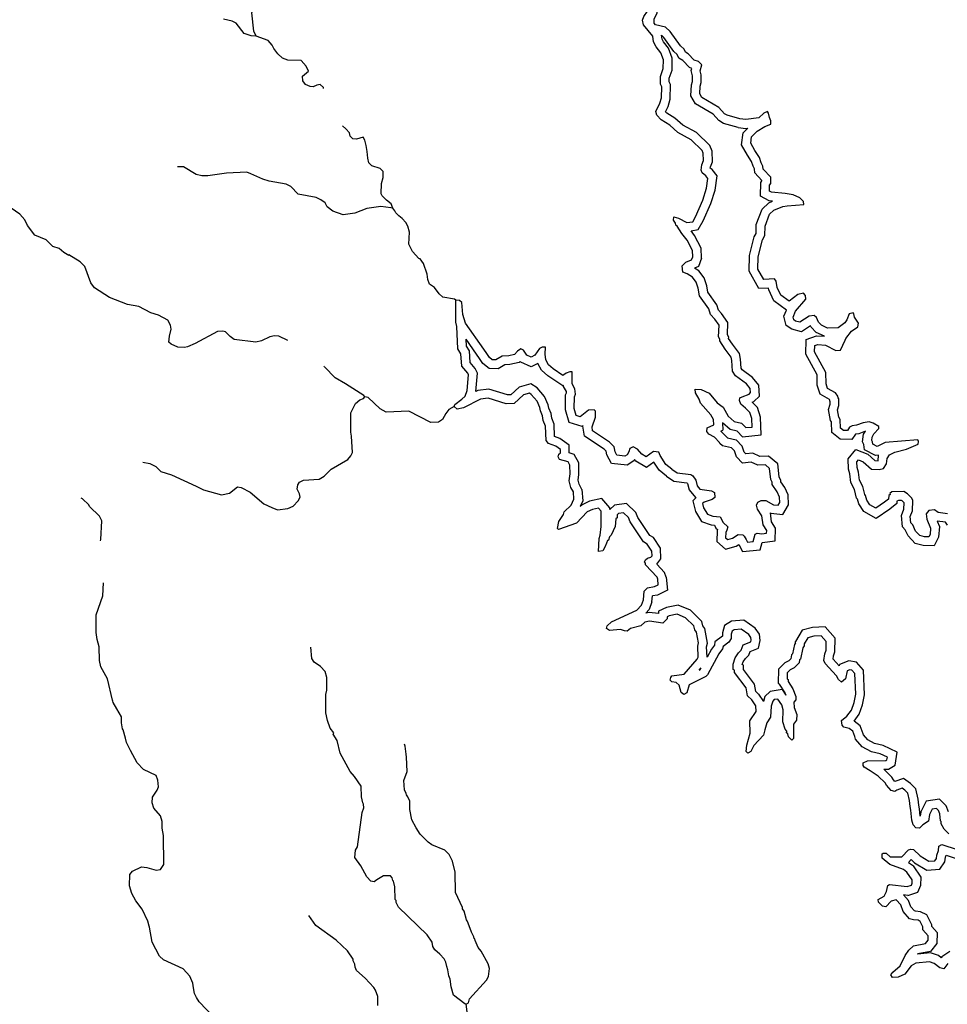
# Model space of a CAD drawing. Extents: x 1085412 to 1289477, y 16237429 to 16353058.
# Drawn here: x 1171958 to 1193109, y 16290836 to 16313270 of the extents above; entities that cross this region are included whole.
import ezdxf

# ---------------------------------------------------------------- set-up
doc = ezdxf.new("R2010")
doc.units = 0
doc.header["$MEASUREMENT"] = 0
doc.layers.add('L3', color=7, linetype='CONTINUOUS')

msp = doc.modelspace()

# ---------------------------------------------------------------- linework, layer by layer
at = {"layer": 'L3', "color": 140, "linetype": 'CONTINUOUS'}
for p, q in [((1188336.62, 16310816.62), (1188510.97, 16310791.13)), ((1188455.47, 16310691.39), (1188559.9, 16310798.24)), ((1188510.97, 16310791.13), (1188559.9, 16310798.24)), ((1188417.49, 16310417.34), (1188455.47, 16310691.39)), ((1187432.27, 16307648.92), (1187342.25, 16307611.72)), ((1187505.68, 16307832.88), (1187432.27, 16307648.92)), ((1188158.27, 16303929.4), (1187980.35, 16304082.26)), ((1187980.35, 16304082.26), (1187988.73, 16303916.8)), ((1187944.69, 16303895.9), (1187988.73, 16303916.8)), ((1188093.47, 16303740.82), (1187944.69, 16303895.9)), ((1188314.06, 16303894.87), (1188158.27, 16303929.4)), ((1188437.13, 16303766.56), (1188314.06, 16303894.87)), ((1188093.47, 16303740.82), (1188290.47, 16303697.16)), ((1188290.47, 16303697.16), (1188427.71, 16303554.13)), ((1184778.47, 16302569.19), (1184798.84, 16302306.68)), ((1184798.84, 16302306.68), (1184738.67, 16302177.06)), ((1184950.95, 16302299.79), (1184779.41, 16302218.72)), ((1185233.9, 16302359.71), (1184950.95, 16302299.79)), ((1184779.41, 16302218.72), (1184738.67, 16302177.06)), ((1186701.67, 16300571.4), (1186732.38, 16300271.32)), ((1186732.38, 16300271.32), (1186496.92, 16300160.07)), ((1186374.13, 16300002.21), (1186388.67, 16300139.77)), ((1186496.92, 16300160.07), (1186388.67, 16300139.77)), ((1186307.29, 16299827.49), (1186238.3, 16299750.55)), ((1186374.13, 16300002.21), (1186307.29, 16299827.49)), ((1186522.25, 16299790.08), (1186521.09, 16299737.7)), ((1186706.41, 16299877.05), (1186522.25, 16299790.08)), ((1186309.66, 16299765.36), (1186238.3, 16299750.55)), ((1186521.09, 16299737.7), (1186309.66, 16299765.36)), ((1189646.23, 16299069.33), (1189646.99, 16299104.91)), ((1187451.91, 16298448.96), (1187497.63, 16298500.34)), ((1187451.91, 16298448.96), (1187476.07, 16298460.69)), ((1187476.07, 16298460.69), (1187497.63, 16298500.34)), ((1189339.34, 16298011.85), (1189427.02, 16297878.46)), ((1188807.05, 16297899.66), (1188914.98, 16297735.45)), ((1189404.8, 16297933.44), (1189427.02, 16297878.46)), ((1192223.19, 16294068.84), (1192334.18, 16293987.71)), ((1192210.04, 16293318.23), (1192111.57, 16293328.5)), ((1192876.63, 16292468.94), (1192871.51, 16292221.73)), ((1192871.51, 16292221.73), (1192722.36, 16292037.9)), ((1192728.41, 16292004.74), (1192429.36, 16291979.54)), ((1192432.64, 16291982.69), (1192429.36, 16291979.54)), ((1192722.36, 16292037.9), (1192432.64, 16291982.69))]:
    msp.add_line(p, q, dxfattribs=at)
at = {"layer": 'L3', "color": 140, "linetype": 'CONTINUOUS', "flags": 128}
for points in [[(1177346.72, 16312891.37), (1177299.36, 16313009.12), (1177250.34, 16313427.01), (1177268.12, 16313476.62), (1177277.93, 16313543.09), (1177339.05, 16313666.74), (1177374.97, 16313782.65), (1177396.81, 16314015.56), (1177474.24, 16314122.19), (1177475.16, 16314163.85), (1177385.2, 16314240.85), (1177177.86, 16314287.18), (1177021.24, 16314365.69), (1176866.65, 16314535.87), (1176843.16, 16314603.07), (1176877.77, 16314660.65), (1176996.27, 16314741.36), (1177023.31, 16314832.43), (1177018.15, 16314974.26), (1176953.36, 16315059.07), (1176746.37, 16315122.03)], [(1186961.37, 16310701.75), (1186778.53, 16310863.63), (1186581.19, 16310984.76), (1186483.61, 16311095.29), (1186460.49, 16311179.16), (1186556.41, 16311368.72), (1186592.53, 16311492.97), (1186598.11, 16311742.9), (1186566.09, 16311801.96), (1186569.99, 16311976.93), (1186632.39, 16312158.91), (1186636.85, 16312358.85), (1186573.73, 16312518.63), (1186468.42, 16312654.36), (1186412.52, 16312763.98), (1186390.5, 16312897.83), (1186179.48, 16313152.62), (1186156.88, 16313261.48), (1186192.07, 16313344.03), (1186269.83, 16313467.35), (1186254.87, 16313542.68), (1186206.54, 16313618.8), (1186233.02, 16313684.88)], [(1187025.52, 16312677.71), (1186792.82, 16312997.21), (1186686.71, 16313099.6), (1186454.57, 16313154.79), (1186421.99, 16313188.88), (1186424.03, 16313280.51), (1186494.04, 16313429), (1186496.47, 16313537.3), (1186414.81, 16313614.15), (1186266.35, 16313684.16), (1186233.02, 16313684.88)], [(1177346.72, 16312891.37), (1177238.63, 16312902.13), (1177073.11, 16312955.84), (1176895.04, 16313193.21), (1176804.32, 16313236.91), (1176605.32, 16313283.04)], [(1178887.11, 16311698.72), (1178887.66, 16311723.35), (1178805.84, 16311791.85), (1178730.51, 16311776.86), (1178646.27, 16311737.06), (1178579.8, 16311746.91), (1178472.42, 16311790.97), (1178415.95, 16311875.58), (1178410.05, 16311984.09), (1178545.94, 16312097.74), (1178490.06, 16312207.35), (1178376.38, 16312343.27), (1178068.13, 16312350.13), (1177952.46, 16312394.39), (1177846.19, 16312488.45), (1177749.01, 16312615.65), (1177717.35, 16312691.4), (1177619.62, 16312793.6), (1177346.72, 16312891.37)], [(1186874.92, 16312544.75), (1186641.41, 16312865.38), (1186590.42, 16312914.58)], [(1187076.79, 16310866.69), (1186898.02, 16311024.95), (1186711.32, 16311139.56), (1186681.62, 16311173.21), (1186743.26, 16311295.02), (1186791.9, 16311462.31), (1186799.25, 16311791.53), (1186767.22, 16311850.6), (1186769.25, 16311941.43), (1186831.64, 16312123.41), (1186837.7, 16312394.78), (1186749.25, 16312618.68), (1186638, 16312762.04), (1186604.81, 16312827.13), (1186590.42, 16312914.58)], [(1188790.34, 16307587.81), (1188796.22, 16307869.94), (1188895.82, 16308251.31), (1188947.89, 16308350.23), (1188952.38, 16308566.87), (1189058.08, 16308839.74), (1189151.61, 16308929.47), (1189361.81, 16309016.77), (1189453.81, 16309031.53), (1189837.74, 16309056.89), (1189830.78, 16309123.72), (1189749.2, 16309208.76), (1189592.28, 16309278.71), (1189409.51, 16309307.52), (1189101.78, 16309338.92), (1189052.31, 16309364.97), (1189055.09, 16309498.27), (1189080.95, 16309539.41), (1189083.9, 16309681.04), (1188912.74, 16309867.99), (1188905.78, 16309934.79), (1188865.69, 16310010.64), (1188826.45, 16310128.16), (1188721.44, 16310288.73), (1188624.95, 16310457.43), (1188644.53, 16310598.7), (1188772.29, 16310729.41), (1188949.48, 16310834.1), (1189083.99, 16310889.64), (1189085.56, 16310964.62), (1189053.8, 16311040.31), (1189030.87, 16311140.8), (1189006.59, 16311174.66), (1188922.57, 16311143.07), (1188812.02, 16311037), (1188511.04, 16310993.26), (1188378.11, 16311012.69), (1188088.06, 16311093.72), (1188030.45, 16311128.27), (1187900.07, 16311272.66), (1187513, 16311497.43), (1187464.75, 16311581.78), (1187476.73, 16311756.58), (1187495.13, 16311839.56), (1187498.74, 16312014.52), (1187475.67, 16312106.68), (1187511.76, 16312239.29), (1187438.34, 16312315.85), (1187339.06, 16312351.25), (1187200.34, 16312495.83), (1187142.74, 16312530.38), (1187110.79, 16312597.7), (1187025.52, 16312677.71)], [(1188336.62, 16310816.62), (1188008.3, 16310908.33), (1187902, 16310972.08), (1187772.6, 16311115.41), (1187366.1, 16311351.46), (1187261.08, 16311535.03), (1187278.22, 16311785.23), (1187295.58, 16311863.5), (1187298.23, 16311991.9), (1187268.97, 16312108.79), (1187282.64, 16312159.02), (1187227.43, 16312178.71), (1187074.55, 16312338.07), (1186987.99, 16312389.97), (1186946.34, 16312477.75), (1186874.92, 16312544.75)], [(1180468.43, 16308979.01), (1180428.83, 16309071.59), (1180322.36, 16309157.32), (1180224.64, 16309259.52), (1180200.59, 16309301.74), (1180205.8, 16309535.02), (1180242.29, 16309675.93), (1180245.24, 16309809.23), (1180180.08, 16309877.34), (1179989.76, 16309939.94), (1179916.28, 16310008.28), (1179893.71, 16310117.14), (1179880.38, 16310267.47), (1179858.37, 16310401.33), (1179827.86, 16310527.05), (1179787.67, 16310594.63), (1179636.59, 16310547.98), (1179553.49, 16310558.18), (1179496.47, 16310617.8), (1179481.48, 16310693.17), (1179391.88, 16310786.87), (1179315.46, 16310852.31)], [(1187743.58, 16309853.34), (1187704.8, 16309885.71), (1187709.24, 16309914.41), (1187750.91, 16310031.27), (1187743.86, 16310271.5), (1187690.91, 16310402.53), (1187387.71, 16310698.24), (1187076.79, 16310866.69)], [(1187600.94, 16309711.88), (1187518.99, 16309780.25), (1187495.2, 16309839.08), (1187514.49, 16309963.73), (1187549.89, 16310063.01), (1187545, 16310229.8), (1187521.21, 16310288.66), (1187267.98, 16310535.64), (1186961.37, 16310701.75)], [(1188589.23, 16307536.6), (1188596.76, 16307897.67), (1188708.13, 16308324.11), (1188748.92, 16308401.59), (1188753.16, 16308606.25), (1188887.61, 16308953.36), (1189040.25, 16309099.78), (1189126.03, 16309135.41), (1189042.9, 16309143.89), (1188849.78, 16309245.59), (1188856.29, 16309557.81), (1188882.15, 16309598.95), (1188882.27, 16309605.09), (1188720.67, 16309781.61), (1188710.88, 16309875.56), (1188681.2, 16309931.71), (1188644.94, 16310040.31), (1188550.79, 16310184.25), (1188417.49, 16310417.34)], [(1180468.43, 16308979.01), (1180418.46, 16308980.12), (1180194.06, 16309010.14), (1179876.39, 16308967.23), (1179599.04, 16308865.07), (1179331.33, 16308821.04), (1179099.94, 16308909.55), (1178968.67, 16309004.17), (1178920.75, 16309096.92), (1178822.26, 16309165.82), (1178715.07, 16309218.22), (1178308.33, 16309294), (1178137.28, 16309472.84), (1178030.09, 16309525.27), (1177648.18, 16309592.13), (1177499.14, 16309637.16), (1177226.84, 16309759.93), (1177135.93, 16309795.29), (1176676.99, 16309772.2), (1176250.62, 16309715.03), (1176108.8, 16309709.85), (1175984.59, 16309745.97), (1175696.71, 16309919.11), (1175554.92, 16309913.96)], [(1186983.06, 16308747.71), (1187170.35, 16308645.57), (1187304.18, 16308667.82), (1187364.77, 16308774.91), (1187531, 16309154.86), (1187620.04, 16309428.09), (1187649.7, 16309652.5), (1187600.94, 16309711.88)], [(1187264.44, 16308458.46), (1187431.2, 16308486.18), (1187543.88, 16308685.35), (1187718.14, 16309083.62), (1187815.89, 16309383.63), (1187859.34, 16309712.34), (1187743.58, 16309853.34)], [(1173075.95, 16307893.77), (1172960.83, 16307963.03), (1172854.56, 16308057.09), (1172713.86, 16308101.91), (1172558.9, 16308255.39), (1172302.88, 16308361.13), (1172132.77, 16308581.67), (1172077.26, 16308707.94), (1171963.42, 16308835.5), (1171667.96, 16309042.17)], [(1181165.33, 16307713.15), (1181092.79, 16307823.13), (1181059.65, 16307832.18), (1180913.04, 16307985.49), (1180833.45, 16308154.01), (1180847.91, 16308428.75), (1180809.23, 16308562.96), (1180761.1, 16308647.41), (1180679.84, 16308740.92), (1180606.16, 16308800.89), (1180532.67, 16308869.23), (1180508.62, 16308911.46), (1180468.43, 16308979.01)], [(1186912.16, 16308635.1), (1186863.64, 16308702.86), (1186873.64, 16308777.67), (1186983.06, 16308747.71)], [(1186952.47, 16308561.74), (1186919.38, 16308584.91), (1186912.16, 16308635.1)], [(1187304.22, 16307867.62), (1187298.83, 16308009.45), (1187178.72, 16308245.31), (1187056.88, 16308397.87), (1186952.47, 16308561.74)], [(1187505.68, 16307832.88), (1187497.01, 16308061.01), (1187347.7, 16308354.21), (1187264.44, 16308458.46)], [(1178070.26, 16305957.56), (1177868.4, 16306060.85), (1177768.41, 16306063.08), (1177659.56, 16306040.51), (1177474.23, 16305952.94), (1177340.21, 16305922.56), (1176849.77, 16305983.51), (1176759.63, 16306052.21), (1176653.56, 16306154.59), (1176587.28, 16306172.76), (1176470.45, 16306167.02), (1175955.94, 16305895.06), (1175787.48, 16305815.47), (1175712.12, 16305800.48), (1175562.36, 16305812.16), (1175413.71, 16305873.8), (1175356.49, 16305925.08), (1175376.14, 16306058.02), (1175412.99, 16306215.58), (1175398.35, 16306307.61), (1175334.31, 16306425.72), (1175120.11, 16306538.84), (1174946.26, 16306592.74), (1174674.33, 16306732.15), (1174416.99, 16306779.59), (1174003.78, 16306938.81), (1173667.04, 16307163.05), (1173577.8, 16307273.39), (1173444.35, 16307643.12), (1173338.44, 16307753.84), (1173075.2, 16307909.75)], [(1187065.69, 16307663.18), (1187143.33, 16307745.93), (1187277.84, 16307801.51), (1187304.22, 16307867.62)], [(1181904.16, 16306879.49), (1181871.38, 16306905.25), (1181605.53, 16306944.48), (1181523.88, 16307021.35), (1181418.73, 16307165.38), (1181303.77, 16307242.98), (1181264.53, 16307352.19), (1181250.47, 16307469.22), (1181164.21, 16307712.86)], [(1188253.39, 16303446.95), (1188188.1, 16303514.99), (1187980.69, 16303560.96), (1187923.42, 16303612.14), (1187915.61, 16303637.33), (1187801.37, 16303756.4), (1187669.45, 16303825.79), (1187628.99, 16303884.98), (1187630.73, 16303968.31), (1187782.24, 16304040.2), (1187776.33, 16304156.99), (1187720.26, 16304266.51), (1187484.02, 16304529.8), (1187452.59, 16304622.15), (1187363.87, 16304765.69), (1187357.28, 16304849.15), (1187498.91, 16304846.23), (1187680.46, 16304759.13), (1187859.27, 16304538.69), (1187998.99, 16304444.1), (1188111.33, 16304233.41), (1188250.53, 16304113.82), (1188416.47, 16304077.04), (1188514.37, 16303974.97), (1188656.35, 16303988.72), (1188651.99, 16304180.52), (1188604.95, 16304323.17), (1188506.85, 16304416.9), (1188400.45, 16304510.8), (1188368.86, 16304594.79), (1188378.41, 16304652.96), (1188428.9, 16304676.91), (1188588.57, 16304740.29), (1188622.6, 16304772.91), (1188616.16, 16304864.74), (1188526.76, 16304974.95), (1188280.45, 16305155.1), (1188207.71, 16305264.98), (1188196.06, 16305506.94), (1188180.97, 16305582.26), (1188042.94, 16305760.15), (1187921.96, 16305954.38), (1187922.64, 16305987.71), (1187890.52, 16306046.7), (1187904.4, 16306313.15), (1187807.19, 16306448.55), (1187709.29, 16306550.58), (1187670.39, 16306684.77), (1187459.82, 16306980.86), (1187430.13, 16307156.52), (1187382.88, 16307290.84), (1187301.82, 16307400.88), (1187178.43, 16307478.48), (1187079.12, 16307513.88), (1187065.69, 16307663.18)], [(1188437.13, 16303766.56), (1188860.52, 16303807.56), (1188851.26, 16304214.86), (1188779.23, 16304433.26), (1188655.36, 16304551.62), (1188698.71, 16304568.83), (1188828.66, 16304693.39), (1188811.24, 16304941.72), (1188665.75, 16305121.08), (1188427.43, 16305295.38), (1188404.82, 16305329.53), (1188395.1, 16305531.53), (1188367.82, 16305667.69), (1188207.26, 16305874.63), (1188123.12, 16306009.7), (1188123.67, 16306036.72), (1188093.18, 16306092.72), (1188107.77, 16306372.8), (1187961.36, 16306576.75), (1187887.67, 16306653.54), (1187853.02, 16306773.04), (1187649.38, 16307059.4), (1187624.48, 16307206.73), (1187561.63, 16307385.4), (1187440.35, 16307550.03), (1187342.25, 16307611.72)], [(1190990.13, 16302565.98), (1190912.08, 16302721.13), (1190889, 16302921.66), (1190855.54, 16303029.35), (1190845.65, 16303266.06), (1191023.06, 16303478.72), (1191296.16, 16303367.13), (1191458.77, 16303227.03), (1191528.42, 16303222.26), (1191539.41, 16303347.76), (1191540.4, 16303349.12), (1191471.15, 16303338.57), (1191223.82, 16303468.63), (1191206.2, 16303589.89), (1191177.83, 16303649.75), (1191200.68, 16303822.9), (1191240.27, 16303890.81), (1191090.21, 16303836), (1191014.44, 16303824.97), (1190932.93, 16303708.08), (1190667.66, 16303713.61), (1190474.88, 16303864.55), (1190469.9, 16304103.44), (1190446.44, 16304140.25), (1190401.73, 16304390.84), (1190434.14, 16304509.91), (1190435.48, 16304574.77), (1190433.28, 16304578.24), (1190427.33, 16304604.29), (1190420.64, 16304613.27), (1190207.26, 16304735.47), (1190144.01, 16304939.16), (1190141.29, 16305177.08), (1189882.7, 16305652.21), (1189889.64, 16305985.48), (1190126.39, 16306068.78), (1190311.66, 16306056.08), (1190121.37, 16306139.1), (1190003.75, 16306261.74), (1189989.75, 16306293.78), (1189781.58, 16306158.46), (1189567.01, 16306216.85), (1189430.52, 16306302.63), (1189382.98, 16306511.11), (1189439.04, 16306651.71), (1189149.92, 16306861.89), (1189037.26, 16307111.68), (1189030.49, 16307155.32), (1188813.32, 16307144.83), (1188589.23, 16307536.6)], [(1191178.75, 16302636.08), (1191106.7, 16302779.29), (1191085.54, 16302963.12), (1191054.27, 16303063.77), (1191048.69, 16303197.24), (1191082.88, 16303238.22), (1191190.33, 16303194.32), (1191378.67, 16303032.05), (1191553.47, 16303020.07), (1191653.96, 16303043.01), (1191722.85, 16303149.93), (1191733.77, 16303274.73), (1191793.81, 16303356.83), (1191911.66, 16303412.73), (1192179.82, 16303482.19), (1192440.67, 16303601.81), (1192450.22, 16303659.98), (1192434.24, 16303693.64), (1191691.23, 16303634.03), (1191506.03, 16303546.2), (1191407.08, 16303598.23), (1191399.79, 16303648.4), (1191383.82, 16303682.09), (1191393.69, 16303756.89), (1191436.9, 16303831.01), (1191547.82, 16303953.74), (1191548.84, 16304003.74), (1191416.92, 16304073.13), (1191325.98, 16304108.37), (1191192.16, 16304086.16), (1191040.98, 16304030.94), (1190940.66, 16304016.34), (1190881.67, 16303984.22), (1190830.1, 16303910.27), (1190738.46, 16303912.18), (1190672.86, 16303963.55), (1190668.69, 16304163.68), (1190636.37, 16304214.37), (1190606.52, 16304381.7), (1190633.58, 16304481.14), (1190636.7, 16304631.11), (1190620.56, 16304656.47), (1190612.91, 16304689.97), (1190556.15, 16304766.15), (1190374.92, 16304869.93), (1190343.66, 16304970.62), (1190340.71, 16305229.05), (1190083.75, 16305701.16), (1190086.7, 16305842.79), (1190153.86, 16305866.42), (1190328.66, 16305854.44), (1190567.86, 16305732.79), (1190676.32, 16305738.89), (1190781.13, 16305970.1), (1190798.49, 16306003.07), (1190927.09, 16306175.45), (1191070.79, 16306272.49), (1191080.87, 16306355.63), (1190991.99, 16306490.83), (1190976.86, 16306566.16), (1190960.72, 16306591.49), (1190868.56, 16306568.39), (1190815.64, 16306427.81), (1190772.6, 16306362.03), (1190620.22, 16306248.48), (1190378.43, 16306245.16), (1190238.01, 16306306.42), (1190172.75, 16306374.46), (1190124.98, 16306483.81), (1190075.87, 16306526.5), (1189958.89, 16306512.26), (1189747.67, 16306374.96), (1189648.24, 16306402.02), (1189607.09, 16306427.88), (1189591.81, 16306494.87), (1189644.56, 16306627.15), (1189883.69, 16306905.56), (1189877.09, 16306989.06), (1189828.14, 16307040.08), (1189702.5, 16307009.34), (1189499.25, 16306855.2), (1189310.42, 16306992.47), (1189230.72, 16307169.18), (1189208.64, 16307311.35), (1189168.03, 16307362.2), (1188926.08, 16307350.52), (1188790.34, 16307587.81)], [(1181866.83, 16304454.7), (1181876.28, 16304504.51), (1182037.33, 16304625.96), (1182113.81, 16304690.92), (1182158.42, 16304823.31), (1182191.39, 16305180.98), (1182175.48, 16305214.68), (1182037.36, 16305376.13), (1182018.69, 16305659.96), (1181946.11, 16305769.94), (1181924.1, 16306278.89), (1181901.37, 16306379.42), (1181904.16, 16306879.49)], [(1186827.76, 16303027.16), (1186688.55, 16303138.65), (1186559.72, 16303341.57), (1186528.06, 16303417.29), (1186411.59, 16303428.21), (1186242.21, 16303306.96), (1186143.53, 16303367.49), (1186046.15, 16303486.35), (1185947.3, 16303538.58), (1185871.39, 16303498.59), (1185844.72, 16303424.18), (1185809.91, 16303358.27), (1185759.19, 16303326.05), (1185576.28, 16303346.79), (1185536.3, 16303422.7), (1185513.89, 16303539.9), (1185407.82, 16303642.29), (1185021.84, 16303900.95), (1185007.21, 16303992.98), (1185087.19, 16304216.25), (1185090.18, 16304349.55), (1185057.6, 16304383.61), (1184923.9, 16304369.92), (1184737.3, 16304224.06), (1184646.23, 16304251.09), (1184599.74, 16304410.48), (1184605.7, 16304677.08), (1184631.98, 16304734.85), (1184618.1, 16304860.18), (1184553.88, 16304969.99), (1184551.68, 16305245.09), (1184501.68, 16305246.2), (1184417.62, 16305214.74), (1184341.54, 16305166.41), (1184119.76, 16305313.07), (1184013.5, 16305407.14), (1183957.59, 16305516.75), (1183935.54, 16305650.61), (1183947.42, 16305808.71), (1183872.43, 16305810.39), (1183813.38, 16305778.37), (1183701.53, 16305622.46), (1183617.32, 16305582.66), (1183518.28, 16305626.56), (1183445.7, 16305736.54), (1183388.13, 16305771.15), (1183311.85, 16305714.52), (1183243.55, 16305641.03), (1183109.5, 16305610.65), (1182959.33, 16305605.66), (1182815.68, 16305517.18), (1182732.38, 16305519.05), (1182666.83, 16305570.53), (1182610.56, 16305663.44), (1182537.8, 16305765.11), (1182125.93, 16306357.76), (1182063.53, 16306550.87), (1182036.33, 16306826.54), (1181987.28, 16306869.32), (1181904.16, 16306879.49)], [(1186702.74, 16302871.05), (1186537.56, 16303003.35), (1186420.1, 16303188.34), (1186250.72, 16303067.1), (1186010.2, 16303214.65), (1185979.81, 16303251.74), (1185961.96, 16303217.92), (1185806.82, 16303119.37), (1185448.65, 16303159.98), (1185345.46, 16303355.86), (1185329.36, 16303440.05), (1185281.71, 16303486.04), (1184838.03, 16303783.38), (1184801.66, 16304012.19), (1184805.79, 16304023.74), (1184779.23, 16304002.98), (1184484.78, 16304090.39), (1184399.11, 16304384.1), (1184406.68, 16304722.56), (1184427.15, 16304767.55), (1184424.01, 16304795.9), (1184354.31, 16304915.05), (1184354.13, 16304937.47), (1184339.36, 16304928.08), (1183997.72, 16305154), (1183852.57, 16305282.49), (1183774.43, 16305435.7), (1183619.99, 16305362.7), (1183383.64, 16305467.47), (1183371.86, 16305485.32), (1183347.98, 16305459.63), (1183135.15, 16305411.38), (1183019.02, 16305407.52), (1182870.26, 16305315.89), (1182661.26, 16305320.59), (1182514.65, 16305435.74), (1182443.47, 16305553.27), (1182374.36, 16305649.83), (1182136.7, 16305991.81)], [(1182356.68, 16304795.33), (1182395.55, 16305216.99), (1182344.88, 16305324.32), (1182232.55, 16305455.61), (1182214.78, 16305725.93), (1182143.53, 16305833.89), (1182136.7, 16305991.81)], [(1179829.63, 16304675.15), (1179805.39, 16304709.04), (1179386.24, 16304976.75), (1179147.44, 16305107.1), (1178911.38, 16305362.42), (1178901.42, 16305377.52)], [(1184778.47, 16302569.19), (1184713.85, 16302685.94), (1184691.25, 16302774.94), (1184708.46, 16302909.67), (1184703.39, 16303171.89), (1184600.83, 16303366.51), (1184485.51, 16303398.09), (1184489.47, 16303575.84), (1184276.15, 16303730.67), (1184155.81, 16303775.83), (1184147.76, 16304052.99), (1184088.04, 16304188.84), (1184074.19, 16304294.31), (1184024.32, 16304418.23), (1184008.65, 16304497.06), (1183924.45, 16304686.86), (1183755.97, 16304885.17), (1183613.07, 16304975.27), (1183347.48, 16304898.71), (1183155.48, 16304722.46), (1183079.33, 16304720.68), (1182655.83, 16304849.5), (1182402.84, 16304819.1), (1182356.68, 16304795.33)], [(1185296.26, 16301252.51), (1185252.75, 16301170.1), (1185152.4, 16301155.66), (1185167.23, 16301447.1), (1185193.89, 16301521.51), (1185214.99, 16301721.09), (1185214.46, 16302071.19), (1185157.65, 16302139.13), (1185015.26, 16302108.98), (1184897.31, 16302053.24), (1184649.98, 16301800.35), (1184246.55, 16301650.97), (1184222.14, 16301676.54), (1184250.65, 16301834.28), (1184293.99, 16301908.33), (1184354.33, 16301998.68), (1184372.3, 16302056.62), (1184534.1, 16302211.38), (1184595.39, 16302343.4), (1184582.43, 16302510.39), (1184526.37, 16302611.67), (1184488.05, 16302762.56), (1184508.22, 16302920.47), (1184504.35, 16303120.61), (1184464.35, 16303196.52), (1184265.54, 16303250.95), (1184233.52, 16303310.04), (1184251.46, 16303367.98), (1184285.52, 16303400.56), (1184287.19, 16303475.53), (1184180.57, 16303552.92), (1184015.25, 16303614.96), (1183958.43, 16303682.91), (1183948.98, 16304008.2), (1183893.46, 16304134.49), (1183879.2, 16304243.15), (1183831.82, 16304360.9), (1183816.83, 16304436.26), (1183753.35, 16304579.37), (1183623.39, 16304732.33), (1183582.28, 16304758.25), (1183448.07, 16304719.56), (1183235.31, 16304524.26), (1183051.86, 16304519.99), (1182637.9, 16304645.91), (1182462.42, 16304624.82), (1182074.54, 16304425.08), (1181932.18, 16304394.89), (1181866.83, 16304454.7)], [(1174762.07, 16303187.63), (1174928.15, 16303158.93), (1175059.96, 16303089.31), (1175174.17, 16302978.42), (1175422.45, 16302897.84), (1175983.56, 16302643.6), (1176148.35, 16302556.6), (1176562.64, 16302447.34), (1176738.51, 16302485.11), (1176924.96, 16302622.64), (1177008.1, 16302612.47), (1177214.16, 16302507.84), (1177524.97, 16302242.51), (1177706.4, 16302155.11), (1177838.58, 16302102.16), (1178072.59, 16302130.27), (1178190.5, 16302186.01), (1178309.92, 16302308.4), (1178353.46, 16302390.78), (1178338.46, 16302466.11), (1178282.56, 16302575.72), (1178301.45, 16302675.33), (1178336.07, 16302732.91), (1178428.81, 16302780.84), (1178787.59, 16302797.87), (1178897.59, 16302870.44), (1179059.4, 16303025.2), (1179439.47, 16303250.13), (1179507.96, 16303331.95), (1179542.97, 16303406.21), (1179526.33, 16303781.67), (1179511.7, 16303873.69), (1179504.87, 16304315.62), (1179617.83, 16304521.46), (1179711.5, 16304611.1), (1179795.55, 16304642.57), (1179829.63, 16304675.15)], [(1181866.83, 16304454.7), (1181740.36, 16304390.83), (1181671.7, 16304300.66), (1181601.88, 16304160.54), (1181508.75, 16304095.9), (1181333.62, 16304091.47), (1180831.01, 16304352.76), (1180313.74, 16304330.94), (1180173.58, 16304400.73), (1179904.43, 16304665.14), (1179829.63, 16304675.15)], [(1186702.74, 16302871.05), (1186869.76, 16302757.7), (1187173.09, 16302718.52), (1187186.41, 16302699.37), (1187219.28, 16302555.37), (1187365.02, 16302384.33), (1187382.04, 16302381.85), (1187308.15, 16302310.96), (1187363.66, 16302067.65), (1187506.73, 16301836.2), (1187722.63, 16301759.18), (1187799.87, 16301753.72), (1187831.28, 16301687.49), (1187868.76, 16301654.42), (1187857.29, 16301629.1), (1187852.08, 16301377.84), (1188053.66, 16301202.51), (1188294.97, 16301271.36), (1188354.67, 16301309.39), (1188440.02, 16301152.54), (1188842.6, 16301194.44), (1188886.99, 16301357.56), (1189186.06, 16301397.2), (1189192.08, 16301687.67), (1189102.24, 16301828.66), (1189074.24, 16302030.36), (1189084.36, 16302024.79), (1189359.37, 16301997.91), (1189489.99, 16302215.78), (1189479.65, 16302441.42), (1189400.17, 16302608.94), (1189313.84, 16302737.88), (1189314.54, 16302771.98), (1189276.74, 16302851.78), (1189243.49, 16303147.73), (1189034.9, 16303325.81), (1188830.4, 16303320.32), (1188674.39, 16303393.57), (1188515.9, 16303377.07), (1188474.91, 16303419.79), (1188427.71, 16303554.13)], [(1186827.76, 16303027.16), (1186951.14, 16302948.85), (1187258.7, 16302909.12), (1187308.02, 16302874.77), (1187372.75, 16302781.72), (1187403.33, 16302647.74), (1187468.42, 16302571.36), (1187734.32, 16302532.51), (1187800.3, 16302497.79), (1187806.2, 16302380.96), (1187747.02, 16302340.54), (1187562.35, 16302277.68), (1187528.33, 16302245.04), (1187551.26, 16302144.54), (1187639.97, 16302001.01), (1187764.05, 16301956.75), (1187930.51, 16301944.97), (1187994.38, 16301810.29), (1188100.81, 16301716.39), (1188082.57, 16301641.76), (1188056.39, 16301583.95), (1188053.97, 16301467.31), (1188103.08, 16301424.6), (1188212.1, 16301455.7), (1188338.8, 16301536.41), (1188447.1, 16301534.18), (1188479.74, 16301500.15), (1188519.83, 16301424.3), (1188551.95, 16301365.28), (1188685.6, 16301379.19), (1188730.71, 16301544.97), (1188772.87, 16301569.08), (1188881.01, 16301558.52), (1188989.66, 16301572.92), (1188990.87, 16301631.26), (1188910.14, 16301757.96), (1188881.14, 16301966.92), (1188784.28, 16302118.95), (1188761.19, 16302211.14), (1188787.56, 16302277.25), (1188863.42, 16302317.38), (1188971.71, 16302315.11), (1189144.77, 16302219.84), (1189252.91, 16302209.27), (1189287.44, 16302266.88), (1189281.71, 16302392.06), (1189225.8, 16302509.91), (1189112.61, 16302678.97), (1189113.63, 16302728.93), (1189081.71, 16302796.29), (1189053.56, 16303046.91), (1188963.47, 16303123.82), (1188788.35, 16303119.12), (1188639.76, 16303188.88), (1188439.31, 16303168.01), (1188300.59, 16303312.6), (1188253.39, 16303446.95)], [(1193109.4, 16301756.17), (1193065.33, 16301817.53), (1192876.32, 16301843.3), (1192929.23, 16301721.24), (1192910.85, 16301480.8), (1192808, 16301285.37), (1192561.67, 16301290.46), (1192376.19, 16301337.33), (1192214.43, 16301505.97), (1192150.72, 16301648.97), (1192085.99, 16301716.41), (1192060.94, 16301975.78), (1192118.22, 16302119.42), (1192121.21, 16302263.92), (1192076.84, 16302306.33), (1192061.37, 16302316.05), (1191995.57, 16302315.42), (1191959.96, 16302298.54), (1191953.87, 16302248.05), (1191801.56, 16302116.58), (1191484.22, 16301901.55), (1191203.77, 16302067.07), (1191089.82, 16302239.15), (1191058.03, 16302341.53), (1191038.84, 16302371.64), (1190990.13, 16302565.98)], [(1193116.18, 16302012.46), (1192900.08, 16302041.92), (1192818, 16302102), (1192684.34, 16302088.08), (1192624.47, 16302014.32), (1192638.55, 16301888.99), (1192726.04, 16301687.12), (1192714.59, 16301537.32), (1192688.57, 16301487.88), (1192588.58, 16301489.95), (1192480.81, 16301517.18), (1192382.91, 16301619.24), (1192319.2, 16301762.26), (1192278.39, 16301804.78), (1192264.68, 16301946.74), (1192317.43, 16302079.02), (1192322.25, 16302312.33), (1192298.46, 16302371.16), (1192200.4, 16302464.89), (1192118.12, 16302516.6), (1191843.03, 16302513.97), (1191800.51, 16302473.16), (1191808.32, 16302447.99), (1191774.63, 16302432.02), (1191764.59, 16302348.88), (1191679.71, 16302275.62), (1191476.84, 16302138.14), (1191345.08, 16302215.91), (1191272.35, 16302325.75), (1191241.09, 16302426.44), (1191224.94, 16302451.77), (1191178.75, 16302636.08)], [(1173797.34, 16301395.03), (1173805.99, 16301425.15), (1173832.1, 16301849.67), (1173776.19, 16301959.28), (1173547.76, 16302181.1), (1173531.84, 16302214.79), (1173393.16, 16302351.24), (1173360.22, 16302368.63)], [(1185414.41, 16302107.06), (1185414.35, 16302143.93), (1185233.9, 16302359.71)], [(1186770.12, 16299685.96), (1186719.48, 16299662.05), (1186718.56, 16299620.38), (1186624.7, 16299522.45), (1186317.2, 16299562.67), (1186208.31, 16299540.07), (1186123.15, 16299458.6), (1185888.41, 16299397.15), (1185812.13, 16299340.53), (1185745.47, 16299342), (1185654.59, 16299377.37), (1185403.91, 16299349.62), (1185338.36, 16299401.09), (1185356.34, 16299459.03), (1185450.01, 16299548.63), (1186031.15, 16299819.1), (1186133.74, 16299933.51), (1186177.99, 16300049.22), (1186199.08, 16300248.79), (1186275.75, 16300322.1), (1186434.78, 16300351.92), (1186519.02, 16300391.72), (1186505.35, 16300525.38), (1186489.6, 16300567.4), (1186229.13, 16300848.28), (1186230.05, 16300889.94), (1186205.61, 16300915.5), (1186223.39, 16300965.11), (1186274.11, 16300997.33), (1186349.67, 16301020.65), (1186375.39, 16301053.4), (1186369.48, 16301161.89), (1186264.69, 16301322.62), (1186182.48, 16301374.46), (1185875.92, 16301831.39), (1185836.33, 16301923.98), (1185722.09, 16302034.87), (1185613.43, 16302020.63), (1185579.34, 16301988.05), (1185577.87, 16301921.38), (1185552.31, 16301896.97), (1185531.77, 16301722.37), (1185444.02, 16301524.26), (1185409.77, 16301483.35), (1185383.1, 16301408.94), (1185357.9, 16301401.16), (1185339.96, 16301343.23), (1185296.26, 16301252.51)], [(1186701.67, 16300571.4), (1186663.04, 16300674.5), (1186483.87, 16300867.71), (1186579.18, 16300989.09), (1186566.26, 16301226.25), (1186408.35, 16301468.49), (1186324.96, 16301521.06), (1186052.44, 16301927.26), (1186004.42, 16302039.53), (1185792, 16302245.74), (1185522.57, 16302210.43), (1185414.41, 16302107.06)], [(1174731.82, 16293969.26), (1174856.42, 16293949.81), (1175071.9, 16293895.02), (1175172.26, 16293909.45), (1175215.4, 16293975.17), (1175241.48, 16294024.61), (1175239.51, 16294683.15), (1175209.88, 16294850.5), (1175204.89, 16295000.67), (1175166.01, 16295126.55), (1175019.96, 16295304.87), (1174980.88, 16295422.43), (1174983.87, 16295555.73), (1175095.71, 16295711.6), (1175122.55, 16295794.38), (1175109.23, 16295944.7), (1175069.79, 16296045.62), (1174781.18, 16296185.42), (1174634.56, 16296338.7), (1174482.41, 16296617.19), (1174394.84, 16296802.52), (1174372.07, 16296903.05), (1174317.84, 16297087.63), (1174301.73, 16297112.99), (1174279.71, 16297246.85), (1174282.86, 16297388.48), (1174170.11, 16297566.04), (1174089.96, 16297709.51), (1174082.38, 16297743.04), (1174074.6, 16297768.2), (1173960.39, 16298254.24), (1173808.04, 16298524.35), (1173777.89, 16298666.74), (1173768.27, 16298983.7), (1173721.98, 16299151.42), (1173700.52, 16299310.28), (1173701.11, 16299710.38), (1173852.39, 16300140.43), (1173866.76, 16300436.08)], [(1188807.05, 16297899.66), (1188741.17, 16297962.59), (1188714.25, 16298130.35), (1188458.44, 16298462.03), (1188460.6, 16298565.18), (1188434.53, 16298578.89), (1188454.23, 16298641.05), (1188503.59, 16298714.47), (1188581.67, 16298789.36), (1188611.63, 16298873.38), (1188802.35, 16298950.49), (1188841.81, 16299128.12), (1188824.35, 16299271.49), (1188725.86, 16299408.67), (1188466, 16299589.77), (1188186.24, 16299566.23), (1188028.85, 16299465.81), (1187984.07, 16299301.23), (1187982.62, 16299232.03), (1187979.07, 16299226.39), (1187811.63, 16299095.98), (1187796.82, 16299017.34), (1187730.21, 16298928.03), (1187631.01, 16298745.61), (1187620.4, 16298977.04), (1187642.01, 16299065.46), (1187580.07, 16299399.62), (1187535.33, 16299455.58), (1187509.36, 16299559.33), (1187254.22, 16299813.72), (1186970.88, 16299931.37), (1186706.41, 16299877.05)], [(1189845.79, 16299046.26), (1189844.9, 16299004.63), (1189810.55, 16298955.32), (1189763.54, 16298697.9), (1189738.21, 16298681.75), (1189728.5, 16298615.28), (1189617.74, 16298500.88), (1189525.06, 16298452.78), (1189457.06, 16298387.53), (1189454.27, 16298254.2), (1189478.94, 16298237.04), (1189477.89, 16298187.04), (1189582.9, 16298026.51), (1189654.26, 16297849.96), (1189652.72, 16297775), (1189609.84, 16297717.55), (1189615.78, 16297600.72), (1189679.13, 16297441.03), (1189668.04, 16297307.89), (1189599.48, 16297217.64), (1189601.09, 16296892.54), (1189566.9, 16296851.56), (1189485.14, 16296928.27), (1189469.86, 16296995.26), (1189445.39, 16297020.79), (1189446.24, 16297062.46), (1189413.79, 16297104.78), (1189358.9, 16297272.63), (1189364.61, 16297547.57), (1189333.54, 16297656.59), (1189244.66, 16297791.8), (1189161, 16297776.87), (1189126.99, 16297744.22), (1189091.23, 16297628.28), (1189077.75, 16297378.5), (1188991.66, 16297246.9), (1188946.71, 16297089.49), (1188919.12, 16296965.02), (1188697.68, 16296736.24), (1188628.09, 16296595.99), (1188560.57, 16296555.7), (1188519.79, 16296598.22), (1188539.38, 16296739.52), (1188611.72, 16297013.08), (1188609.29, 16297296.51), (1188747.08, 16297510.39), (1188741.34, 16297635.53), (1188652.46, 16297770.73), (1188554.36, 16297864.47), (1188524.83, 16298048.46), (1188257, 16298395.73), (1188258.05, 16298445.73), (1188225.04, 16298463.09), (1188227.63, 16298588.06), (1188272.25, 16298728.84), (1188349.64, 16298843.94), (1188409.16, 16298901.02), (1188453.41, 16299025.14), (1188629.91, 16299096.5), (1188639.13, 16299138), (1188632.01, 16299196.46), (1188583.39, 16299264.18), (1188410.86, 16299384.42), (1188252.2, 16299371.07), (1188201.54, 16299338.75), (1188183.5, 16299272.45), (1188181.4, 16299172.48), (1188129.7, 16299090.2), (1187994.17, 16298984.65), (1187984.79, 16298934.85), (1187899.07, 16298819.91), (1187639.11, 16298341.86), (1187604.92, 16298300.92), (1187226.03, 16298117.06), (1187172.26, 16297934.81), (1187104.75, 16297894.52), (1187038.94, 16297937.57), (1186992.41, 16298105.25), (1186926.96, 16298164.93), (1186827.35, 16298183.66), (1186786.39, 16298217.88), (1186804.42, 16298284.19), (1186830.11, 16298316.99), (1187106.09, 16298361.25), (1187404.77, 16298696.82), (1187430.78, 16298746.29), (1187419.3, 16298996.6), (1187437.54, 16299071.23), (1187392.56, 16299313.89), (1187351.91, 16299364.74), (1187328.84, 16299456.9), (1187141.02, 16299644.17), (1186950.93, 16299723.1), (1186770.12, 16299685.96)], [(1193137.68, 16295221.15), (1193079.32, 16295360.23), (1192933.38, 16295512.32), (1192627.06, 16295467.74), (1192505.13, 16295220.06), (1192492.54, 16295124.87), (1192488.84, 16295122.27), (1192474.58, 16295287.9), (1192459.34, 16295373.31), (1192444.94, 16295511.71), (1192391.75, 16295744.99), (1192272.34, 16295869.43), (1192106.51, 16295977.96), (1191913.23, 16295913.42), (1191883, 16295949.79), (1191845.4, 16296008.81), (1191662.43, 16296189.5), (1191767.72, 16296191.53), (1191915.91, 16296285.85), (1191964.36, 16296580.74), (1191643.64, 16296733.14), (1191448.6, 16296778.02), (1191292.95, 16296859.92), (1191199.99, 16296973.03), (1191192.44, 16297001.68), (1191118.78, 16297183.94), (1190982.39, 16297283.69), (1191101.56, 16297445.3), (1191178.44, 16297660.95), (1191223.29, 16297890.62), (1191194.97, 16298450.21), (1191039.94, 16298632.11), (1190863.14, 16298665.31), (1190650.33, 16298579.32), (1190644.03, 16298548.3), (1190502.18, 16298700.82), (1190512.07, 16298775.63), (1190542.23, 16298869.12), (1190548.64, 16299177.23), (1190319.99, 16299432.6), (1190034.92, 16299424.24), (1189802.27, 16299356.81), (1189646.99, 16299104.91)], [(1193139.99, 16294718.64), (1193033.92, 16294829.21), (1192969.71, 16294947.25), (1192970.73, 16294997.22), (1192954.42, 16295014.25), (1192941.04, 16295172.88), (1192909.28, 16295248.57), (1192860.33, 16295299.58), (1192760.01, 16295284.98), (1192699.09, 16295161.23), (1192679.3, 16295011.62), (1192552.43, 16294922.55), (1192475.9, 16294849.13), (1192392.77, 16294859.2), (1192327.51, 16294927.21), (1192296.24, 16295027.9), (1192276.1, 16295261.69), (1192261.17, 16295345.35), (1192247.26, 16295479.01), (1192209.07, 16295646.5), (1192143.79, 16295714.54), (1192078.01, 16295757.59), (1191960.49, 16295718.35), (1191909.84, 16295686.03), (1191826.86, 16295704.44), (1191721.13, 16295831.67), (1191688.85, 16295882.33), (1191533.66, 16296035.57), (1191352.8, 16296156.06), (1191212.91, 16296242.31), (1191188.6, 16296276.14), (1191189.81, 16296334.47), (1191290.83, 16296382.37), (1191707.71, 16296390.41), (1191733.07, 16296406.55), (1191742.62, 16296464.68), (1191577.52, 16296543.13), (1191378.45, 16296588.93), (1191164.09, 16296701.73), (1191017.74, 16296879.81), (1191002.28, 16296938.47), (1190954.71, 16297056.15), (1190872.62, 16297116.19), (1190748.32, 16297152.12), (1190707.54, 16297194.64), (1190693.14, 16297303.3), (1190820.17, 16297400.69), (1190923.08, 16297540.25), (1190985.02, 16297714), (1191022.32, 16297904.95), (1190998.66, 16298372.21), (1190933.57, 16298448.58), (1190883.77, 16298457.93), (1190824.92, 16298434.15), (1190787.82, 16298251.57), (1190694.61, 16298178.47), (1190629.16, 16298238.18), (1190580.89, 16298322.53), (1190320.01, 16298603.01), (1190296.39, 16298670.18), (1190316.17, 16298819.79), (1190342.88, 16298902.6), (1190347.04, 16299102.56), (1190232.97, 16299229.96), (1190066.18, 16299225.07), (1189932.03, 16299186.19), (1189845.79, 16299046.26)], [(1182138.67, 16290836.82), (1182105.53, 16290845.88), (1181851.53, 16291043.26), (1181797.47, 16291236.21), (1181776.37, 16291411.7), (1181744.74, 16291487.42), (1181722.7, 16291621.28), (1181699.37, 16291696.84), (1181676.63, 16291797.36), (1181636.64, 16291873.28), (1181538.87, 16291975.48), (1181424.48, 16292078.04), (1181376.15, 16292154.15), (1181361.71, 16292254.48), (1181248.62, 16292415.39), (1180595.85, 16293046.75), (1180539.95, 16293156.36), (1180540.9, 16293198.03), (1180516.47, 16293223.55), (1180514.63, 16293515.35), (1180484.08, 16293641.08), (1180467.81, 16293658.11), (1180452.42, 16293716.8), (1180411.71, 16293759.39), (1180253.41, 16293762.9), (1180101.42, 16293674.61), (1180041.97, 16293625.93), (1179967.36, 16293644.23), (1179869.43, 16293738.13), (1179733.38, 16293991.21), (1179595.85, 16294177.66), (1179616.22, 16294343.9), (1179659.72, 16294426.29), (1179768.81, 16295207.4), (1179804.53, 16295314.98), (1179798.07, 16295398.47), (1179781.96, 16295423.83), (1179751.78, 16295566.19), (1179740.52, 16295808.18), (1179595.38, 16296028.13), (1179489.48, 16296138.87), (1179265.5, 16296560.62), (1179196.84, 16296845.56), (1179108.35, 16296989.23), (1179117.41, 16297022.37), (1179036.34, 16297124.2), (1178973.57, 16297300.65), (1178935.82, 16297476.54), (1178936.77, 16297893.27), (1178963.99, 16297992.72), (1178962.16, 16298284.48), (1178923.48, 16298418.7), (1178817.57, 16298529.43), (1178669.83, 16298632.75), (1178621.71, 16298717.2), (1178594.15, 16298976.19)], [(1189646.23, 16299069.33), (1189621.61, 16299033.99), (1189582.47, 16298819.65), (1189553.54, 16298801.21), (1189539.93, 16298708.04), (1189496.71, 16298663.39), (1189407.38, 16298617.03), (1189258.84, 16298474.51), (1189252.07, 16298151.22), (1189276.73, 16298134.07), (1189276.63, 16298129.35), (1189404.8, 16297933.44)], [(1189339.34, 16298011.85), (1189066.23, 16297963.12), (1188951.14, 16297852.66), (1188914.98, 16297735.45)], [(1182138.67, 16290836.82), (1182189.38, 16290869.04), (1182216.41, 16290960.12), (1182600.98, 16291384.99), (1182644.48, 16291467.38), (1182673.55, 16291650.12), (1182642.64, 16291759.17), (1182482.35, 16292046.15), (1182409.22, 16292131.12), (1182346.09, 16292290.91), (1182338.48, 16292324.44), (1182322.01, 16292333.13), (1182314.63, 16292374.96), (1182258.53, 16292476.24), (1182179.86, 16292686.38), (1182164.31, 16292736.74), (1182148.2, 16292762.1), (1182094.16, 16292955.02), (1182053.81, 16293014.27), (1182054.33, 16293039.27), (1181895.34, 16293384.54), (1181888.89, 16293843.15), (1181827.8, 16294094.59), (1181747.84, 16294246.4), (1181650.07, 16294348.59), (1181352.77, 16294471.92), (1181270.75, 16294532.09), (1181091.37, 16294711.13), (1180994.55, 16294855), (1180898.66, 16295040.53), (1180853.87, 16295274.92), (1180849.8, 16295466.71), (1180810.2, 16295559.3), (1180777.99, 16295610.02), (1180770.21, 16295635.18), (1180730.41, 16295719.44), (1180718.57, 16295936.43), (1180789.86, 16296143.23), (1180780.44, 16296468.53), (1180773.58, 16296535.36), (1180744.35, 16296719.38), (1180728.6, 16296761.41)], [(1192188.41, 16293846.53), (1192106.3, 16293906.56), (1191800.3, 16294021.3), (1191619.93, 16294166.74), (1191622.03, 16294266.7), (1191647.36, 16294282.84), (1191713.99, 16294281.47), (1191803.91, 16294196.23), (1192070.7, 16294199.05), (1192223.94, 16294354.23), (1192274.27, 16294369.85), (1192340.74, 16294360.14), (1192487.78, 16294215.39), (1192685.31, 16294094.62), (1192827.27, 16294108.34), (1192861.65, 16294157.65), (1192871.52, 16294232.45), (1192907.09, 16294340.06), (1192917.52, 16294439.86), (1192985, 16294480.15), (1193332.7, 16294364.57)], [(1192223.19, 16294068.84), (1192286.47, 16294132.92), (1192363.86, 16294056.74), (1192638.01, 16293889.12), (1192938.48, 16293918.16), (1193053.56, 16294083.21), (1193067.33, 16294187.59), (1193083.55, 16294236.63), (1193333.46, 16294153.56)], [(1176388.96, 16290531.48), (1176046.85, 16290889.19), (1175990.76, 16290990.47), (1175942.82, 16291083.22), (1175920.61, 16291208.75), (1175906.37, 16291317.44), (1175834.91, 16291477.38), (1175688.66, 16291647.36), (1175234.74, 16291849.21), (1175144.94, 16291934.54), (1174977.04, 16292255.05), (1174917.81, 16292589.76), (1174910.04, 16292614.96), (1174879.3, 16292732.34), (1174751.93, 16293001.91), (1174606.27, 16293196.89), (1174518.15, 16293357.22), (1174463.72, 16293533.47), (1174469.49, 16293791.74), (1174529.46, 16293865.42), (1174731.82, 16293969.26)], [(1192210.04, 16293318.23), (1192438.57, 16293389.18), (1192507.36, 16293551.37), (1192511, 16293728.91), (1192334.18, 16293987.71)], [(1193120.48, 16291768.39), (1193026.26, 16291645.33), (1192934.96, 16291663.9), (1192812.06, 16291766.46), (1192704.46, 16291802.02), (1192387.18, 16291775.28), (1192285.8, 16291710.68), (1192140.2, 16291522), (1191988.7, 16291450.15), (1191855.21, 16291444.57), (1191823.09, 16291503.6), (1191866.13, 16291569.38), (1192035.88, 16291715.87), (1192149.02, 16291946.9), (1192234.92, 16292070.16), (1192336.98, 16292168.06), (1192613.12, 16292220.69), (1192672.99, 16292294.47), (1192675.06, 16292394.45), (1192552.85, 16292530.34), (1192554.22, 16292597.01), (1192490.18, 16292723.35), (1192440.71, 16292749.37), (1192340.91, 16292759.8), (1192249.77, 16292786.67), (1192103.09, 16292948.09), (1192047.91, 16293099.27), (1191942.01, 16293218.17), (1191824.68, 16293187.26), (1191705.27, 16293056.36), (1191630.63, 16293074.6), (1191540.71, 16293159.8), (1191533.78, 16293226.64), (1191668.62, 16293298.85), (1191720.85, 16293406.13), (1191748.61, 16293538.9), (1191790.79, 16293563.05), (1192189.99, 16293521.42), (1192290.68, 16293552.68), (1192308.2, 16293593.99), (1192309.74, 16293668.97), (1192188.41, 16293846.53)], [(1192876.63, 16292468.94), (1192754.43, 16292605.29), (1192755.2, 16292642.86), (1192639.73, 16292870.67), (1192499.76, 16292944.29), (1192379.91, 16292956.81), (1192360.09, 16292962.66), (1192277.5, 16293053.54), (1192222.67, 16293203.75), (1192111.57, 16293328.5)], [(1180120.88, 16290806.74), (1180125.54, 16291015.04), (1180070.37, 16291157.95), (1180030.01, 16291217.22), (1179834.7, 16291429.98), (1179638.65, 16291609.37), (1179607.02, 16291685.1), (1179600.16, 16291751.93), (1179560.17, 16291827.85), (1179560.92, 16291861.18), (1179431.9, 16292055.76), (1179170.48, 16292294.97), (1178711.18, 16292630.28), (1178549.57, 16292858.96)], [(1193165.08, 16292037.78), (1192982.1, 16291916.63), (1192967.35, 16291897.36), (1192910.97, 16291944.41), (1192728.41, 16292004.74)], [(1182191.99, 16287618.14), (1182209.97, 16287676.08), (1182320.7, 16287781.98), (1182405.48, 16287846.78), (1182440.27, 16287912.69), (1182466.95, 16287987.1), (1182444.93, 16288120.96), (1182308.13, 16288340.74), (1182286.08, 16288474.6), (1182407.93, 16288705.29), (1182447.36, 16288979.47), (1182442.21, 16289121.3), (1182468.48, 16289179.04), (1182393.52, 16289555.81), (1182330.23, 16289707.25), (1182290.24, 16289783.17), (1182299.49, 16289824.65), (1182267.27, 16289875.37), (1182142.9, 16290278.26), (1182132.17, 16290545.22), (1182159.75, 16290661.3), (1182138.67, 16290836.82)]]:
    msp.add_lwpolyline(points, dxfattribs=at)

doc.saveas('drawing.dxf')
